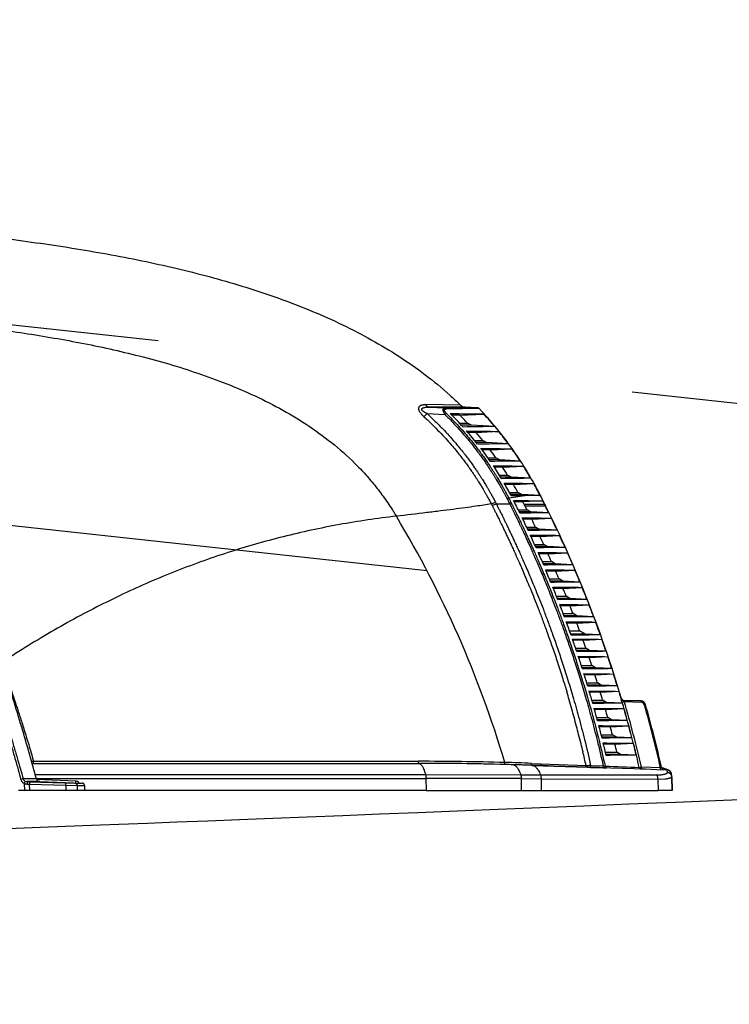
# Model space of a CAD drawing. Units: inches. Extents: x 0 to 550, y 0 to 425.
# Drawn here: x 137 to 146, y 289 to 302 of the extents above; entities that cross this region are included whole.
import ezdxf

# ---------------------------------------------------------------- set-up
doc = ezdxf.new("R2010")
doc.units = ezdxf.units.IN
doc.header["$LTSCALE"] = 50
doc.header["$MEASUREMENT"] = 0
doc.linetypes.add('HIDDEN', pattern=[0.375, 0.25, -0.125])
doc.layers.add('dimen', color=7, linetype='Continuous')
doc.layers.add('hidden', color=6, linetype='HIDDEN')

msp = doc.modelspace()

# ---------------------------------------------------------------- linework, layer by layer
at = {"color": 7, "linetype": 'Continuous'}
for p, q in [((142.326, 296.984), (141.871, 296.991)), ((141.915, 296.956), (142.124, 296.946)), ((142.14, 296.877), (142.123, 296.861)), ((142.387, 296.958), (142.548, 296.949)), ((142.548, 296.949), (142.387, 296.958)), ((142.387, 296.958), (142.548, 296.949)), ((142.387, 296.958), (142.548, 296.949)), ((142.387, 296.958), (142.548, 296.949)), ((142.387, 296.958), (142.548, 296.949)), ((142.387, 296.958), (142.548, 296.949)), ((142.387, 296.958), (142.548, 296.949)), ((142.387, 296.958), (142.548, 296.949)), ((142.387, 296.958), (142.548, 296.949)), ((142.571, 296.939), (142.556, 296.939)), ((141.848, 296.831), (141.888, 296.873)), ((141.888, 296.873), (142.123, 296.861)), ((142.32, 296.851), (142.214, 296.851)), ((142.32, 296.851), (142.632, 296.867)), ((142.314, 296.747), (142.42, 296.747)), ((142.469, 296.719), (142.341, 296.719)), ((142.469, 296.719), (142.42, 296.747)), ((142.53, 296.624), (142.425, 296.624)), ((142.776, 296.703), (142.469, 296.719)), ((142.53, 296.624), (142.827, 296.64)), ((142.512, 296.52), (142.618, 296.52)), ((142.667, 296.492), (142.535, 296.492)), ((142.667, 296.492), (142.618, 296.52)), ((142.953, 296.477), (142.667, 296.492)), ((142.715, 296.397), (142.609, 296.397)), ((142.715, 296.397), (142.999, 296.412)), ((142.685, 296.293), (142.792, 296.293)), ((142.841, 296.265), (142.705, 296.265)), ((142.841, 296.265), (142.792, 296.293)), ((143.109, 296.251), (142.841, 296.265)), ((142.878, 296.171), (142.769, 296.171)), ((142.878, 296.171), (143.152, 296.185)), ((142.836, 296.067), (142.945, 296.067)), ((142.995, 296.038), (142.854, 296.038)), ((142.995, 296.038), (142.945, 296.067)), ((143.248, 296.025), (142.995, 296.038)), ((143.02, 295.944), (142.91, 295.944)), ((143.02, 295.944), (143.286, 295.958)), ((142.962, 295.763), (142.941, 295.753)), ((142.941, 295.753), (142.971, 295.692)), ((143.172, 295.797), (142.962, 295.763)), ((142.962, 295.763), (142.992, 295.702)), ((142.968, 295.84), (143.08, 295.84)), ((143.129, 295.811), (142.983, 295.811)), ((143.146, 295.717), (143.032, 295.717)), ((143.129, 295.811), (143.08, 295.84)), ((143.371, 295.799), (143.129, 295.811)), ((143.406, 295.731), (143.146, 295.717)), ((143.371, 295.799), (143.362, 295.799)), ((142.732, 295.689), (142.784, 295.714)), ((142.732, 295.689), (142.743, 295.667)), ((142.743, 295.667), (142.795, 295.692)), ((142.784, 295.714), (142.795, 295.692)), ((142.795, 295.692), (142.971, 295.692)), ((142.992, 295.702), (142.971, 295.692)), ((143.059, 295.663), (143.047, 295.687)), ((143.084, 295.613), (143.199, 295.613)), ((143.162, 295.687), (143.428, 295.687)), ((143.174, 295.663), (143.44, 295.663)), ((143.248, 295.585), (143.199, 295.613)), ((143.428, 295.687), (143.44, 295.663)), ((143.248, 295.585), (143.098, 295.585)), ((143.26, 295.49), (143.144, 295.49)), ((143.484, 295.572), (143.248, 295.585)), ((143.26, 295.49), (143.518, 295.504)), ((143.193, 295.386), (143.311, 295.386)), ((143.36, 295.358), (143.207, 295.358)), ((143.36, 295.358), (143.311, 295.386)), ((143.593, 295.346), (143.36, 295.358)), ((143.369, 295.263), (143.251, 295.263)), ((143.369, 295.263), (143.625, 295.277)), ((143.298, 295.159), (143.418, 295.159)), ((143.467, 295.131), (143.311, 295.131)), ((143.467, 295.131), (143.418, 295.159)), ((143.697, 295.119), (143.467, 295.131)), ((143.474, 295.037), (143.353, 295.037)), ((143.474, 295.037), (143.728, 295.05)), ((143.398, 294.933), (143.521, 294.933)), ((143.57, 294.904), (143.411, 294.904)), ((143.57, 294.904), (143.521, 294.933)), ((143.797, 294.892), (143.57, 294.904)), ((143.574, 294.81), (143.827, 294.823)), ((143.574, 294.81), (143.451, 294.81)), ((143.494, 294.706), (143.619, 294.706)), ((143.668, 294.677), (143.619, 294.706)), ((143.668, 294.677), (143.506, 294.677)), ((143.67, 294.583), (143.545, 294.583)), ((143.893, 294.666), (143.668, 294.677)), ((143.67, 294.583), (143.921, 294.596)), ((143.586, 294.479), (143.713, 294.479)), ((143.762, 294.451), (143.597, 294.451)), ((143.762, 294.451), (143.713, 294.479)), ((143.984, 294.439), (143.762, 294.451)), ((143.762, 294.356), (143.634, 294.356)), ((143.762, 294.356), (144.012, 294.369)), ((143.673, 294.252), (143.802, 294.252)), ((143.852, 294.224), (143.684, 294.224)), ((143.852, 294.224), (143.802, 294.252)), ((144.072, 294.212), (143.852, 294.224)), ((143.849, 294.129), (143.719, 294.129)), ((143.849, 294.129), (144.098, 294.142)), ((143.757, 294.025), (143.888, 294.025)), ((143.96, 293.984), (143.771, 293.984)), ((143.96, 293.984), (143.888, 294.025)), ((143.933, 293.903), (144.18, 293.916)), ((144.159, 293.974), (143.96, 293.984)), ((143.933, 293.903), (143.8, 293.903)), ((143.836, 293.799), (143.969, 293.799)), ((144.019, 293.77), (143.969, 293.799)), ((144.019, 293.77), (143.845, 293.77)), ((144.012, 293.676), (143.877, 293.676)), ((144.012, 293.676), (144.258, 293.689)), ((144.234, 293.759), (144.019, 293.77)), ((143.911, 293.572), (144.047, 293.572)), ((144.096, 293.543), (143.92, 293.543)), ((144.096, 293.543), (144.047, 293.572)), ((144.31, 293.532), (144.096, 293.543)), ((144.087, 293.449), (143.95, 293.449)), ((144.087, 293.449), (144.332, 293.462)), ((143.982, 293.345), (144.121, 293.345)), ((144.17, 293.317), (143.99, 293.317)), ((144.17, 293.317), (144.121, 293.345)), ((144.381, 293.306), (144.17, 293.317)), ((144.159, 293.222), (144.019, 293.222)), ((144.159, 293.222), (144.403, 293.235)), ((144.049, 293.118), (144.19, 293.118)), ((144.239, 293.09), (144.057, 293.09)), ((144.239, 293.09), (144.19, 293.118)), ((144.449, 293.079), (144.239, 293.09)), ((144.447, 293.093), (144.436, 293.136)), ((144.439, 293.128), (144.437, 293.132)), ((144.439, 293.13), (144.445, 293.122)), ((144.474, 293.101), (144.447, 293.093)), ((144.448, 293.12), (144.457, 293.116)), ((144.453, 293.118), (144.45, 293.119)), ((144.457, 293.116), (144.453, 293.118)), ((144.462, 293.116), (144.695, 293.108)), ((144.462, 293.116), (144.462, 293.116)), ((144.695, 293.108), (144.462, 293.116)), ((144.462, 293.116), (144.474, 293.101)), ((144.474, 293.101), (144.695, 293.094)), ((144.695, 293.108), (144.695, 293.094)), ((144.752, 293.063), (144.739, 293.059)), ((144.226, 292.995), (144.084, 292.995)), ((144.112, 292.891), (144.256, 292.891)), ((144.226, 292.995), (144.47, 293.008)), ((144.305, 292.863), (144.256, 292.891)), ((144.305, 292.863), (144.12, 292.863)), ((144.29, 292.769), (144.145, 292.769)), ((144.29, 292.769), (144.533, 292.781)), ((144.513, 292.852), (144.305, 292.863)), ((144.172, 292.665), (144.318, 292.665)), ((144.377, 292.636), (144.179, 292.636)), ((144.377, 292.636), (144.318, 292.665)), ((144.574, 292.626), (144.377, 292.636)), ((144.35, 292.542), (144.202, 292.542)), ((144.35, 292.542), (144.592, 292.554)), ((144.227, 292.438), (144.377, 292.438)), ((144.426, 292.409), (144.234, 292.409)), ((144.426, 292.409), (144.377, 292.438)), ((144.631, 292.399), (144.426, 292.409)), ((136.705, 292.318), (136.731, 292.319)), ((136.712, 292.291), (136.732, 292.291)), ((136.712, 292.291), (136.732, 292.291)), ((136.732, 292.291), (136.731, 292.319)), ((136.731, 292.319), (141.775, 292.318)), ((136.732, 292.291), (141.779, 292.291)), ((136.732, 292.291), (141.779, 292.291)), ((141.779, 292.291), (141.779, 292.291)), ((143.015, 292.273), (142.912, 292.276)), ((143.016, 292.273), (143.015, 292.273)), ((143.016, 292.273), (143.016, 292.273)), ((143.257, 292.278), (143.256, 292.291)), ((143.256, 292.291), (143.974, 292.263)), ((143.259, 292.269), (143.257, 292.278)), ((143.263, 292.265), (143.259, 292.269)), ((143.265, 292.265), (143.263, 292.265)), ((143.265, 292.265), (143.991, 292.24)), ((143.991, 292.24), (144.033, 292.239)), ((143.997, 292.24), (143.991, 292.24)), ((144.033, 292.239), (143.997, 292.24)), ((144.033, 292.265), (144.197, 292.26)), ((144.033, 292.239), (144.033, 292.265)), ((144.033, 292.239), (144.198, 292.233)), ((144.197, 292.26), (144.222, 292.254)), ((144.198, 292.233), (144.197, 292.26)), ((144.671, 292.237), (144.698, 292.244)), ((144.698, 292.215), (144.698, 292.244)), ((144.698, 292.244), (144.949, 292.235)), ((144.949, 292.235), (144.965, 292.227)), ((144.949, 292.207), (144.949, 292.235)), ((136.753, 292.144), (141.869, 292.144)), ((141.869, 292.144), (143.116, 292.143)), ((143.116, 292.143), (143.376, 292.143)), ((143.376, 292.143), (144.897, 292.139)), ((144.198, 292.233), (144.242, 292.231)), ((144.242, 292.231), (144.198, 292.233)), ((144.965, 292.233), (144.964, 292.233)), ((145.035, 292.204), (144.996, 292.219)), ((145.032, 292.209), (145.032, 292.21)), ((145.039, 292.173), (145.035, 292.204)), ((145.094, 292.144), (145.094, 292.144)), ((145.095, 292.115), (145.094, 292.144)), ((145.095, 292.115), (145.094, 292.144)), ((145.094, 292.144), (145.094, 292.144)), ((145.102, 291.937), (145.095, 292.115)), ((145.095, 292.115), (145.102, 291.937)), ((136.595, 292.087), (136.565, 292.078)), ((136.769, 292.087), (136.595, 292.087)), ((136.62, 292.057), (136.607, 292.028)), ((136.607, 292.028), (136.61, 291.937)), ((136.62, 292.057), (136.643, 292.052)), ((136.643, 292.052), (136.668, 292.051)), ((136.813, 292.052), (136.643, 292.052)), ((136.649, 292.019), (136.679, 292.019)), ((136.668, 292.051), (137.141, 292.036)), ((136.679, 292.019), (137.152, 292.004)), ((136.682, 291.937), (136.679, 292.019)), ((136.767, 292.093), (141.874, 292.093)), ((137.28, 292.06), (136.772, 292.078)), ((136.813, 292.052), (137.366, 292.033)), ((137.141, 292.036), (137.27, 292.033)), ((137.152, 292.004), (137.302, 292.001)), ((137.152, 292.004), (137.154, 291.937)), ((137.27, 292.033), (137.366, 292.033)), ((137.28, 292.06), (137.281, 292.036)), ((137.302, 292.001), (137.304, 291.937)), ((137.302, 292.001), (137.398, 292.001)), ((137.398, 292.001), (137.4, 291.937)), ((141.874, 292.093), (141.875, 291.937)), ((143.122, 292.091), (143.123, 291.937)), ((143.122, 292.091), (143.383, 292.09)), ((143.383, 292.09), (144.912, 292.082)), ((143.383, 292.09), (143.385, 291.937)), ((144.912, 292.082), (145.007, 292.087)), ((144.912, 292.082), (144.917, 291.937)), ((136.61, 291.937), (136.532, 291.937)), ((136.682, 291.937), (136.61, 291.937)), ((136.732, 291.937), (136.682, 291.937)), ((137.154, 291.937), (136.732, 291.937)), ((137.304, 291.937), (137.154, 291.937)), ((137.4, 291.937), (137.304, 291.937)), ((137.809, 291.937), (137.4, 291.937)), ((137.818, 291.937), (137.809, 291.937)), ((137.83, 291.937), (137.818, 291.937)), ((137.873, 291.937), (137.83, 291.937)), ((137.893, 291.937), (137.873, 291.937)), ((137.96, 291.937), (137.893, 291.937)), ((139.528, 291.937), (137.96, 291.937)), ((139.548, 291.937), (139.528, 291.937)), ((139.601, 291.937), (139.548, 291.937)), ((139.614, 291.937), (139.601, 291.937)), ((139.621, 291.937), (139.614, 291.937)), ((139.69, 291.937), (139.621, 291.937)), ((141.278, 291.937), (139.69, 291.937)), ((141.329, 291.937), (141.278, 291.937)), ((141.348, 291.937), (141.329, 291.937)), ((141.419, 291.937), (141.348, 291.937)), ((141.864, 291.937), (141.419, 291.937)), ((141.875, 291.937), (141.864, 291.937)), ((141.875, 291.937), (142.708, 291.937)), ((142.708, 291.937), (142.717, 291.937)), ((142.717, 291.937), (142.767, 291.937)), ((142.767, 291.937), (143.123, 291.937)), ((143.123, 291.937), (143.37, 291.937)), ((143.37, 291.937), (143.385, 291.937)), ((143.385, 291.937), (144.792, 291.937)), ((144.792, 291.937), (144.801, 291.937)), ((144.801, 291.937), (144.917, 291.937)), ((144.955, 291.937), (144.917, 291.937)), ((144.973, 291.937), (144.955, 291.937)), ((145.021, 291.937), (144.973, 291.937)), ((145.102, 291.937), (145.021, 291.937))]:
    msp.add_line(p, q, dxfattribs=at)
for points in [[(142.912, 292.276), (142.883, 292.277), (142.742, 292.28), (142.601, 292.283), (142.461, 292.286), (142.321, 292.288), (142.183, 292.289), (142.044, 292.291), (141.907, 292.291), (141.779, 292.291)], [(143.263, 292.265), (143.244, 292.266), (143.214, 292.267), (143.184, 292.268), (143.155, 292.269), (143.125, 292.27), (143.095, 292.271), (143.066, 292.272), (143.036, 292.273), (143.016, 292.273)], [(143.991, 292.24), (143.848, 292.245), (143.699, 292.25), (143.551, 292.255), (143.403, 292.261), (143.265, 292.265)], [(144.198, 292.233), (144.147, 292.235), (144.033, 292.239)], [(144.698, 292.216), (144.598, 292.219), (144.447, 292.224), (144.297, 292.229), (144.242, 292.231)], [(145.035, 292.204), (144.901, 292.208), (144.75, 292.214), (144.698, 292.216)], [(144.979, 292.228), (144.977, 292.229), (144.975, 292.23), (144.973, 292.23), (144.971, 292.231), (144.969, 292.231), (144.967, 292.232), (144.965, 292.233)], [(145.021, 292.214), (145.02, 292.214), (145.019, 292.215), (145.017, 292.215), (145.016, 292.215), (145.015, 292.216), (145.014, 292.216), (145.012, 292.217), (145.011, 292.217), (145.01, 292.218), (145.008, 292.218), (145.007, 292.219), (145.005, 292.219), (145.004, 292.22), (145.003, 292.22), (145.001, 292.221), (144.999, 292.221), (144.998, 292.222), (144.996, 292.222), (144.995, 292.223), (144.993, 292.224), (144.991, 292.224), (144.99, 292.225), (144.988, 292.225), (144.986, 292.226), (144.985, 292.226), (144.983, 292.227), (144.981, 292.228), (144.979, 292.228)], [(145.032, 292.21), (145.031, 292.21), (145.03, 292.211), (145.029, 292.211), (145.028, 292.211), (145.027, 292.212), (145.025, 292.212), (145.024, 292.212), (145.023, 292.213), (145.022, 292.213), (145.021, 292.214)], [(145.049, 292.203), (145.049, 292.203), (145.048, 292.203), (145.048, 292.204), (145.047, 292.204), (145.046, 292.204), (145.046, 292.204), (145.045, 292.205), (145.044, 292.205), (145.044, 292.205), (145.043, 292.205), (145.042, 292.206), (145.042, 292.206), (145.041, 292.206), (145.04, 292.207), (145.039, 292.207), (145.038, 292.207), (145.038, 292.207), (145.037, 292.208), (145.036, 292.208), (145.035, 292.208), (145.034, 292.209), (145.033, 292.209), (145.032, 292.209)], [(145.075, 292.187), (145.075, 292.188), (145.073, 292.189), (145.072, 292.19), (145.07, 292.191), (145.069, 292.192), (145.068, 292.193), (145.067, 292.193), (145.066, 292.194), (145.065, 292.195), (145.064, 292.195), (145.064, 292.196), (145.063, 292.196), (145.062, 292.197), (145.062, 292.197), (145.061, 292.197), (145.06, 292.198), (145.06, 292.198), (145.059, 292.198), (145.059, 292.198), (145.058, 292.199), (145.058, 292.199), (145.057, 292.199), (145.056, 292.2), (145.056, 292.2), (145.055, 292.2), (145.055, 292.2), (145.054, 292.2), (145.054, 292.201), (145.053, 292.201), (145.053, 292.201), (145.052, 292.201), (145.052, 292.202), (145.051, 292.202), (145.051, 292.202), (145.05, 292.202), (145.05, 292.203), (145.049, 292.203)], [(145.092, 292.16), (145.091, 292.161), (145.09, 292.164), (145.089, 292.167), (145.088, 292.17), (145.087, 292.172), (145.085, 292.175), (145.084, 292.177), (145.082, 292.179), (145.081, 292.181), (145.079, 292.183), (145.078, 292.185), (145.076, 292.186)], [(145.094, 292.144), (145.094, 292.145), (145.094, 292.145)]]:
    msp.add_lwpolyline(points, dxfattribs=at)
for centre, radius, start, end in [((142.669, 126.05), 170.908, 90.09455, 90.25272), ((142.944, 218.308), 78.642, 90.28847, 90.59769), ((143.015, 249.04), 47.901, 90.5489, 91.0462), ((142.392, 297.052), 0.0945, 225.8878, 267), ((142.392, 297.052), 0.0945, 228.1714, 264.7159), ((142.392, 297.052), 0.0945, 264.8647, 267), ((142.392, 297.052), 0.0945, 264.8642, 267), ((142.392, 297.052), 0.0945, 264.8647, 267), ((142.392, 297.052), 0.0945, 264.8647, 267), ((142.392, 297.052), 0.0945, 264.8647, 267), ((142.392, 297.052), 0.0945, 264.8642, 267), ((142.392, 297.052), 0.0945, 264.8647, 267), ((142.392, 297.052), 0.0945, 264.8647, 267), ((142.547, 296.916), 0.0331, 59.1757, 87), ((142.547, 296.916), 0.0331, 83.7235, 87), ((142.547, 296.916), 0.0331, 72.5047, 87), ((142.547, 296.916), 0.0331, 84.5853, 87), ((142.547, 296.916), 0.0331, 72.5047, 87), ((142.547, 296.916), 0.0331, 72.5047, 87), ((142.547, 296.916), 0.0331, 84.5853, 87), ((142.547, 296.916), 0.0331, 84.5853, 87), ((142.547, 296.916), 0.0331, 72.5047, 87), ((142.547, 296.916), 0.0331, 72.5047, 87), ((142.547, 296.916), 0.0331, 71.7957, 83.7235), ((142.547, 296.916), 0.0331, 72.4982, 84.5853), ((142.547, 296.916), 0.0331, 72.5047, 84.5853), ((142.547, 296.916), 0.0331, 72.4982, 84.5853), ((142.547, 296.916), 0.0331, 45.2615, 72.5047), ((142.547, 296.916), 0.0331, 45.2615, 72.4982), ((142.547, 296.916), 0.0331, 45.2615, 72.5047), ((142.547, 296.916), 0.0331, 45.2615, 72.5047), ((142.547, 296.916), 0.0331, 45.2615, 72.5047), ((142.547, 296.916), 0.0331, 45.2615, 72.4982), ((142.547, 296.916), 0.0331, 45.2615, 72.5047), ((142.547, 296.916), 0.0331, 45.2615, 72.5047), ((142.547, 296.916), 0.0331, 59.6321, 71.7957), ((142.547, 296.916), 0.0331, 55.6977, 59.1757), ((142.547, 296.916), 0.0331, 56.5912, 59.6321), ((142.547, 296.916), 0.0331, 45.2615, 55.6977), ((142.547, 296.916), 0.0331, 50.5094, 56.5912), ((142.547, 296.916), 0.0331, 48.643, 50.5094), ((142.547, 296.916), 0.0331, 45.3588, 48.643), ((142.547, 296.916), 0.0331, 43.4891, 45.3588), ((139.038, 293.684), 4.485, 42.1838, 45.3216), ((142.972, 338.02), 41.154, 268.9138, 269.5275), ((139.004, 293.556), 4.674, 43.0531, 44.8229), ((139.063, 293.611), 4.832, 39.7813, 42.371), ((143.081, 265.422), 31.282, 90.5588, 91.3178), ((139.109, 293.749), 4.389, 38.3371, 41.2998), ((143.133, 336.195), 39.557, 268.9479, 269.5573), ((139.053, 293.602), 4.607, 39.302, 40.9935), ((139.078, 293.624), 4.812, 36.3657, 38.8102), ((143.235, 264.989), 31.489, 90.5138, 91.2427), ((139.12, 293.757), 4.376, 34.6623, 37.4463), ((143.279, 334.721), 38.31, 268.9744, 269.5814), ((139.068, 293.616), 4.587, 35.7177, 37.3338), ((139.04, 293.597), 4.859, 33.1158, 35.4148), ((143.372, 264.676), 31.576, 90.4773, 91.1858), ((139.082, 293.732), 4.421, 31.1694, 33.7812), ((143.411, 333.436), 37.252, 268.9935, 269.601), ((139.011, 293.577), 4.655, 32.3279, 33.8551), ((138.951, 293.54), 4.964, 30.0415, 32.1965), ((143.494, 264.47), 31.556, 90.4472, 91.1432), ((138.993, 293.678), 4.525, 27.8738, 30.3161), ((143.529, 332.321), 36.364, 269.0066, 269.617), ((138.899, 293.509), 4.787, 29.1411, 30.576), ((138.786, 293.447), 5.153, 27.152, 29.1549), ((143.592, 265.038), 30.761, 90.7807, 91.1155), ((130.564, 289.443), 13.957, 26.5738, 26.7952), ((143.618, 330.079), 34.349, 269.0072, 269.6461), ((139.472, 293.802), 4.143, 27.0655, 27.5349), ((143.592, 265.45), 30.35, 90.4357, 90.7929), ((129.49, 288.727), 15.583, 16.4346, 26.9146), ((129.282, 288.621), 15.812, 26.5413, 26.7184), ((129.374, 288.858), 15.283, 26.0396, 26.4395), ((132.158, 290.08), 12.35, 26.8785, 27.0014), ((127.97, 287.96), 17.044, 26.6799, 26.8688), ((129.468, 288.714), 15.604, 26.0715, 26.4435), ((129.486, 288.313), 14.002, 16.5538, 31.016), ((143.7, 263.86), 31.713, 90.3887, 91.0723), ((129.461, 288.901), 15.187, 25.0922, 25.7903), ((143.736, 331.081), 35.578, 269.0316, 269.6482), ((129.504, 288.729), 15.328, 25.7407, 26.1728), ((129.519, 288.739), 15.548, 25.1457, 25.7903), ((143.808, 263.305), 32.041, 90.3844, 91.0614), ((129.508, 288.923), 15.134, 24.1487, 24.8426), ((143.84, 330.796), 35.519, 269.0354, 269.6531), ((129.519, 288.737), 15.311, 24.8018, 25.231), ((129.524, 288.742), 15.542, 24.2259, 24.8649), ((143.909, 262.999), 32.121, 90.3779, 91.0538), ((129.499, 288.919), 15.145, 23.2118, 23.899), ((143.94, 330.502), 35.453, 269.039, 269.6582), ((129.482, 288.72), 15.351, 23.8706, 24.2956), ((129.467, 288.716), 15.605, 23.3158, 23.9468), ((144.006, 262.709), 32.184, 90.3713, 91.0467), ((129.491, 288.915), 15.153, 22.2834, 22.9643), ((144.035, 330.217), 35.395, 269.0425, 269.6631), ((129.439, 288.704), 15.635, 22.4154, 23.0401), ((129.394, 288.682), 15.448, 22.9509, 23.3703), ((144.098, 262.415), 32.251, 90.3649, 91.0399), ((129.568, 288.946), 15.07, 21.3561, 22.0352), ((144.126, 329.918), 35.322, 269.0454, 269.668), ((129.468, 288.714), 15.367, 22.0361, 22.4549), ((129.511, 288.734), 15.557, 21.5154, 22.1384), ((144.186, 262.131), 32.309, 90.3586, 91.0337), ((129.63, 288.97), 15.004, 20.4297, 21.1065), ((144.213, 329.62), 35.252, 269.0481, 269.6728), ((129.57, 288.754), 15.257, 21.1217, 21.5408), ((129.53, 288.741), 15.537, 20.6193, 21.2386), ((144.271, 261.85), 32.363, 90.3524, 91.0278), ((129.625, 288.969), 15.009, 19.46, 20.1807), ((144.296, 329.326), 35.184, 269.0505, 269.6775), ((129.506, 288.73), 15.326, 20.215, 20.6297), ((129.472, 288.719), 15.599, 19.6871, 20.3468), ((144.356, 261.64), 32.334, 90.3495, 91.0272), ((129.643, 288.975), 14.99, 18.5929, 19.2608), ((144.375, 329.025), 35.11, 269.0525, 269.6822), ((129.43, 288.704), 15.643, 18.855, 19.4618), ((129.426, 288.701), 15.411, 19.3174, 19.7274), ((144.427, 261.287), 32.472, 90.3405, 91.0172), ((129.714, 288.999), 14.915, 17.6772, 18.344), ((144.45, 328.736), 35.048, 269.0543, 269.6867), ((129.498, 288.725), 15.335, 18.424, 18.8339), ((129.51, 288.731), 15.559, 17.9757, 18.5819), ((144.5, 261.004), 32.528, 90.3347, 91.0125), ((129.78, 289.02), 14.846, 16.7618, 17.4277), ((144.521, 328.452), 34.991, 269.0559, 269.6911), ((129.631, 288.768), 15.195, 17.5307, 17.9423), ((129.532, 288.738), 15.536, 17.0988, 17.7023), ((144.569, 260.719), 32.587, 90.3292, 91.0081), ((129.887, 289.079), 14.442, 16.2592, 16.6897), ((129.797, 289.025), 14.828, 15.8493, 16.5121), ((144.589, 328.176), 34.942, 269.0571, 269.6953), ((129.445, 288.71), 15.39, 16.6447, 17.0491), ((129.492, 288.726), 15.578, 16.2278, 16.8264), ((129.909, 289.086), 14.419, 15.7509, 16.2592), ((144.634, 260.429), 32.651, 90.3237, 91.0041), ((129.831, 289.034), 14.793, 14.9388, 15.5997), ((144.653, 327.906), 34.899, 269.0581, 269.6994), ((144.463, 293.144), 0.0284, 196.4778, 199.8872), ((144.463, 293.144), 0.0283, 196.4293, 267.998), ((144.436, 293.134), 0.00177, 77.3508, 84.7876), ((144.436, 293.134), 0.00175, 84.802, 87.9301), ((144.463, 293.144), 0.0284, 198.1839, 199.886), ((144.463, 293.144), 0.0284, 199.8872, 203.2737), ((144.463, 293.144), 0.0284, 199.886, 201.5724), ((144.463, 293.144), 0.0284, 201.5724, 203.2737), ((144.462, 293.144), 0.0271, 203.3115, 207.8952), ((144.46, 293.14), 0.0236, 196.4216, 202.4056), ((144.46, 293.14), 0.0236, 196.4216, 199.6587), ((144.46, 293.14), 0.0236, 196.4216, 202.4056), ((144.46, 293.14), 0.0236, 196.4216, 199.6586), ((144.46, 293.14), 0.0236, 196.4216, 199.6586), ((144.46, 293.14), 0.0236, 196.4216, 199.6587), ((144.46, 293.14), 0.0236, 196.4216, 199.6586), ((144.46, 293.14), 0.0236, 196.4216, 199.6586), ((144.463, 293.141), 0.0271, 199.7288, 203.6306), ((144.46, 293.14), 0.0236, 199.6587, 203.2983), ((144.46, 293.14), 0.0236, 199.6586, 202.4056), ((144.46, 293.14), 0.0236, 199.6586, 202.4056), ((144.46, 293.14), 0.0236, 199.6587, 203.2983), ((144.46, 293.14), 0.0236, 199.6586, 202.4056), ((144.46, 293.14), 0.0236, 199.6586, 202.4056), ((144.464, 293.145), 0.0299, 207.891, 211.9), ((144.46, 293.14), 0.0236, 202.4056, 205.3946), ((144.46, 293.14), 0.0236, 202.4056, 205.3946), ((144.46, 293.14), 0.0236, 202.4056, 205.3946), ((144.46, 293.14), 0.0236, 202.4056, 205.3946), ((144.46, 293.14), 0.0236, 202.4056, 205.3946), ((144.46, 293.14), 0.0236, 202.4056, 205.3946), ((144.459, 293.139), 0.023, 203.6342, 208.0304), ((144.46, 293.14), 0.0236, 203.2983, 207.9235), ((144.46, 293.14), 0.0236, 203.2983, 207.9235), ((144.46, 293.14), 0.0236, 205.3946, 208.4137), ((144.46, 293.14), 0.0236, 205.3946, 208.4137), ((144.46, 293.14), 0.0236, 205.3946, 208.4137), ((144.46, 293.14), 0.0236, 205.3946, 208.4137), ((144.46, 293.14), 0.0236, 205.3946, 208.4137), ((144.46, 293.14), 0.0236, 205.3946, 208.4137), ((144.46, 293.14), 0.0236, 208.4137, 211.3685), ((144.46, 293.14), 0.0236, 207.9235, 210.128), ((144.46, 293.14), 0.0236, 208.4137, 211.3685), ((144.46, 293.14), 0.0236, 208.4137, 211.3685), ((144.46, 293.14), 0.0236, 208.4137, 211.3685), ((144.46, 293.14), 0.0236, 207.9235, 210.128), ((144.46, 293.14), 0.0236, 208.4137, 211.3685), ((144.46, 293.14), 0.0236, 208.4137, 211.3685), ((144.463, 293.144), 0.0276, 222.2691, 230.1922), ((144.463, 293.143), 0.0275, 230.2043, 238.2585), ((144.463, 293.143), 0.0275, 230.2036, 238.2589), ((129.499, 288.728), 15.572, 13.0229, 16.2793), ((144.463, 293.144), 0.0282, 238.2913, 242.1324), ((144.464, 293.143), 0.0279, 256.0801, 259.0701), ((144.464, 293.143), 0.0272, 256.0315, 261.102), ((129.508, 288.73), 15.591, 13.023, 16.2813), ((144.693, 293.046), 0.0614, 15.8602, 87.9977), ((144.693, 293.046), 0.0473, 15.86, 87.9992), ((129.485, 288.726), 15.857, 12.7852, 15.86), ((129.485, 288.726), 15.871, 12.7457, 15.8602), ((129.933, 289.092), 14.394, 15.321, 15.7509), ((129.954, 289.098), 14.372, 14.8128, 15.321), ((129.595, 288.754), 15.234, 15.7584, 16.165), ((129.417, 288.704), 15.656, 15.3651, 15.9575), ((129.972, 289.103), 14.353, 14.3835, 14.8128), ((144.695, 260.134), 32.719, 90.3184, 91.0003), ((129.865, 289.043), 14.758, 14.034, 14.6893), ((144.713, 327.647), 34.866, 269.0588, 269.7034), ((129.295, 288.67), 15.546, 14.8909, 15.2877), ((129.498, 288.726), 15.571, 14.5042, 15.095), ((129.992, 289.108), 14.333, 13.8766, 14.3836), ((144.731, 258.366), 34.26, 90.2632, 90.9178), ((130.016, 289.114), 14.309, 13.4477, 13.8766), ((129.921, 289.057), 14.7, 13.1215, 13.7801), ((144.77, 327.403), 34.849, 269.0593, 269.7072), ((129.682, 288.771), 15.145, 14.0101, 14.4158), ((129.53, 288.734), 15.539, 13.6405, 14.2318), ((130.049, 289.122), 14.274, 12.714, 13.4478), ((144.808, 259.509), 32.891, 90.3085, 90.9938), ((141.764, 250.444), 41.874, 88.4354, 89.9846), ((141.779, 249.766), 42.525, 88.4734, 89.9996), ((141.736, 252.182), 40.138, 87.8298, 88.3272), ((141.779, 249.766), 42.525, 88.3344, 88.4734), ((141.779, 249.766), 42.525, 88, 88.3328), ((143.015, 292.232), 0.0412, 87.8618, 88.3106), ((143.015, 292.231), 0.0422, 81.978, 87.84), ((143.015, 292.229), 0.0441, 74.222, 81.9612), ((143.263, 292.211), 0.0547, 87.3363, 87.9857), ((143.263, 292.21), 0.0557, 81.8855, 87.322), ((143.785, 298.525), 6.264, 271.7229, 272.2635), ((151.012, 467.08), 174.957, 267.77594, 267.92305), ((144.699, 292.244), 0.0283, 193.0019, 262.7837), ((144.298, 290.223), 2.114, 71.2201, 71.6139), ((144.993, 292.233), 0.0284, 192.7457, 262.0501), ((144.46, 290.699), 1.612, 70.5836, 71.2285), ((145.033, 292.142), 0.0614, 2, 88), ((145.033, 292.142), 0.0614, 2, 88.0093), ((136.814, 292.099), 0.0473, 195.2471, 268), ((137.278, 291.998), 0.0616, 35.2191, 87.9268), ((137.365, 292), 0.0331, 2, 88), ((141.89, -29.686), 321.779, 89.78056, 90.00285)]:
    msp.add_arc(centre, radius, start, end, dxfattribs=at)
for points, start_tangent, end_tangent in [([(129.485, 299.497), (131.496, 299.477), (133.493, 299.406), (135.454, 299.264), (136.412, 299.158), (137.35, 299.022), (138.262, 298.851), (139.143, 298.636), (139.985, 298.368), (140.781, 298.035), (141.158, 297.84), (141.519, 297.623), (141.863, 297.382), (142.187, 297.114), (142.326, 296.984)], (63.586499, 0), (38.583855, -37.406277)), ([(132.016, 298.283), (132.253, 298.276), (132.645, 298.262), (133.429, 298.227), (134.212, 298.179), (134.604, 298.15), (134.995, 298.117), (135.777, 298.037), (136.559, 297.933), (137.34, 297.8), (138.117, 297.627), (138.503, 297.522), (138.885, 297.401), (139.264, 297.262), (139.635, 297.103), (139.997, 296.918), (140.345, 296.706), (140.674, 296.461), (140.978, 296.184), (141.119, 296.032), (141.251, 295.872), (141.373, 295.704), (141.431, 295.617), (141.459, 295.573), (141.486, 295.528)], (45.415585, -1.290448), (23.410901, -38.937952)), ([(131.546, 298.104), (131.664, 298.083), (131.769, 298.063), (131.862, 298.043), (131.957, 298.022), (132.055, 297.999), (132.153, 297.975), (132.245, 297.95), (132.339, 297.923), (132.437, 297.894), (132.528, 297.865), (132.615, 297.835), (132.7, 297.805), (132.785, 297.773), (132.87, 297.739), (132.953, 297.705), (133.032, 297.67), (133.106, 297.636), (133.177, 297.602), (133.248, 297.566), (133.319, 297.529), (133.389, 297.491), (133.457, 297.452), (133.525, 297.411), (133.601, 297.364), (133.684, 297.309), (133.77, 297.25), (133.856, 297.187), (133.941, 297.122), (134.028, 297.052), (134.117, 296.976), (134.205, 296.896), (134.29, 296.815), (134.371, 296.734), (134.453, 296.648), (134.535, 296.557), (134.613, 296.466), (134.685, 296.378), (134.758, 296.285), (134.828, 296.191), (134.893, 296.1), (134.952, 296.014), (135.005, 295.935), (135.052, 295.862), (135.096, 295.793), (135.138, 295.724), (135.179, 295.656), (135.219, 295.586), (135.258, 295.517), (135.297, 295.447), (135.336, 295.375), (135.377, 295.298), (135.421, 295.213), (135.468, 295.118), (135.52, 295.012), (135.575, 294.896), (135.635, 294.764), (135.701, 294.614), (135.773, 294.444), (135.851, 294.253), (135.932, 294.043), (136.01, 293.833), (136.08, 293.638), (136.141, 293.462), (136.193, 293.306), (136.245, 293.149), (136.297, 292.986), (136.348, 292.821), (136.395, 292.666), (136.441, 292.512), (136.487, 292.356), (136.529, 292.208), (136.565, 292.078)], (36.762461, -6.331233), (10.032827, -35.929172)), ([(131.551, 298.135), (131.67, 298.114), (131.775, 298.093), (131.869, 298.074), (131.964, 298.053), (132.063, 298.029), (132.161, 298.005), (132.253, 297.98), (132.348, 297.953), (132.447, 297.923), (132.538, 297.894), (132.625, 297.865), (132.71, 297.834), (132.796, 297.802), (132.882, 297.768), (132.965, 297.733), (133.044, 297.698), (133.119, 297.664), (133.191, 297.629), (133.262, 297.593), (133.333, 297.556), (133.404, 297.517), (133.472, 297.478), (133.541, 297.437), (133.617, 297.389), (133.701, 297.334), (133.788, 297.275), (133.874, 297.212), (133.96, 297.146), (134.048, 297.075), (134.137, 296.999), (134.226, 296.918), (134.312, 296.837), (134.393, 296.755), (134.475, 296.669), (134.557, 296.578), (134.636, 296.486), (134.709, 296.397), (134.782, 296.303), (134.853, 296.209), (134.918, 296.118), (134.977, 296.031), (135.03, 295.952), (135.078, 295.879), (135.122, 295.809), (135.164, 295.74), (135.205, 295.671), (135.245, 295.601), (135.285, 295.531), (135.324, 295.462), (135.363, 295.39), (135.404, 295.312), (135.448, 295.227), (135.496, 295.131), (135.547, 295.025), (135.602, 294.908), (135.663, 294.777), (135.729, 294.626), (135.801, 294.455), (135.879, 294.264), (135.96, 294.054), (136.039, 293.843), (136.109, 293.648), (136.169, 293.472), (136.222, 293.316), (136.274, 293.158), (136.326, 292.995), (136.377, 292.83), (136.424, 292.675), (136.47, 292.52), (136.516, 292.364), (136.558, 292.217), (136.595, 292.087)], (36.913101, -6.361386), (10.075651, -36.076662)), ([(136.769, 292.087), (136.59, 292.716), (136.354, 293.473), (136.096, 294.201), (135.81, 294.894), (135.491, 295.543), (135.13, 296.137), (134.721, 296.668), (134.255, 297.126), (133.73, 297.506), (133.143, 297.806), (132.499, 298.032), (132.294, 298.086)], (-10.575699, 38.799003), (-33.878321, 8.430435)), ([(141.782, 296.921), (141.78, 296.928), (141.78, 296.935), (141.78, 296.941), (141.78, 296.947), (141.782, 296.953), (141.785, 296.96)], (-0.04683, 0.171575), (0.088219, 0.154429)), ([(141.848, 296.831), (141.834, 296.845), (141.821, 296.858), (141.811, 296.87), (141.802, 296.882), (141.794, 296.893), (141.789, 296.903), (141.785, 296.912), (141.782, 296.921)], (-0.370088, 0.337959), (-0.131961, 0.483495)), ([(141.785, 296.96), (141.79, 296.966), (141.796, 296.972), (141.804, 296.978), (141.814, 296.983), (141.826, 296.987), (141.84, 296.989), (141.855, 296.991), (141.871, 296.991)], (0.210992, 0.369404), (0.425349, -0.007452)), ([(141.82, 296.921), (141.819, 296.925), (141.818, 296.928), (141.818, 296.931), (141.819, 296.935), (141.821, 296.938), (141.824, 296.941)], (-0.045562, 0.089461), (0.077401, 0.063939)), ([(141.888, 296.873), (141.873, 296.88), (141.86, 296.887), (141.849, 296.894), (141.84, 296.9), (141.833, 296.906), (141.827, 296.912), (141.823, 296.916), (141.82, 296.921)], (-0.336816, 0.159753), (-0.169214, 0.332164)), ([(141.824, 296.941), (141.829, 296.944), (141.836, 296.948), (141.844, 296.95), (141.855, 296.953), (141.868, 296.955), (141.882, 296.956), (141.898, 296.956), (141.915, 296.956)], (0.321427, 0.265603), (0.416858, -0.00948)), ([(141.915, 296.956), (141.907, 296.958), (141.899, 296.962), (141.891, 296.967), (141.883, 296.974), (141.877, 296.982), (141.871, 296.991)], (-0.258811, 0.031509), (-0.124544, 0.229052)), ([(142.123, 296.861), (142.116, 296.874), (142.11, 296.886), (142.105, 296.896), (142.102, 296.905), (142.101, 296.913), (142.1, 296.92), (142.101, 296.927), (142.102, 296.932), (142.105, 296.938), (142.11, 296.942), (142.116, 296.945), (142.124, 296.946)], (-0.251365, 0.38333), (0.457942, 0.020383)), ([(142.14, 296.877), (142.132, 296.886), (142.126, 296.894), (142.121, 296.9), (142.118, 296.907), (142.117, 296.912), (142.116, 296.916), (142.117, 296.921), (142.118, 296.924), (142.121, 296.928), (142.126, 296.931), (142.132, 296.932), (142.141, 296.933)], (-0.251976, 0.248718), (0.353997, 0.00623)), ([(142.124, 296.946), (142.128, 296.945), (142.131, 296.943), (142.135, 296.941), (142.138, 296.937), (142.141, 296.933)], (0.097074, -0.011009), (0.047096, -0.085595)), ([(142.14, 296.877), (142.24, 296.775), (142.329, 296.679), (142.404, 296.593), (142.469, 296.515), (142.525, 296.444), (142.574, 296.38), (142.617, 296.322), (142.655, 296.269), (142.688, 296.221), (142.718, 296.177), (142.744, 296.137), (142.768, 296.1), (142.789, 296.067), (142.808, 296.036), (142.825, 296.007), (142.84, 295.981), (142.855, 295.957), (142.867, 295.935), (142.879, 295.915), (142.89, 295.896), (142.899, 295.879), (142.908, 295.863), (142.916, 295.848), (142.924, 295.834), (142.931, 295.821), (142.937, 295.81), (142.943, 295.799), (142.948, 295.789), (142.953, 295.779), (142.958, 295.771), (142.962, 295.763)], (4.399521, -4.342334), (2.801832, -5.510117)), ([(143.385, 295.781), (143.381, 295.788), (143.378, 295.795), (143.374, 295.802), (143.371, 295.808), (143.364, 295.822), (143.357, 295.835), (143.343, 295.862), (143.328, 295.889), (143.3, 295.942), (143.27, 295.994), (143.21, 296.097), (143.149, 296.197), (143.02, 296.39), (142.885, 296.573), (142.743, 296.748), (142.595, 296.913), (142.571, 296.939)], (-3.030571, 5.970179), (-4.155676, 4.380842)), ([(141.848, 296.831), (141.956, 296.729), (142.051, 296.633), (142.134, 296.544), (142.205, 296.464), (142.266, 296.392), (142.319, 296.326), (142.365, 296.266), (142.404, 296.213), (142.439, 296.165), (142.471, 296.12), (142.499, 296.078), (142.524, 296.041), (142.546, 296.008), (142.565, 295.978), (142.581, 295.951), (142.596, 295.927), (142.61, 295.905), (142.622, 295.884), (142.633, 295.866), (142.643, 295.849), (142.652, 295.833), (142.66, 295.819), (142.668, 295.806), (142.674, 295.794), (142.68, 295.783), (142.686, 295.773), (142.691, 295.764), (142.695, 295.756), (142.7, 295.748), (142.703, 295.742), (142.706, 295.736), (142.709, 295.731), (142.712, 295.726), (142.714, 295.721), (142.717, 295.716), (142.719, 295.712), (142.722, 295.707), (142.724, 295.702), (142.727, 295.698), (142.729, 295.693), (142.732, 295.689)], (4.763571, -4.35107), (3.043811, -5.688466)), ([(141.888, 296.873), (141.997, 296.77), (142.094, 296.672), (142.178, 296.583), (142.249, 296.501), (142.311, 296.428), (142.365, 296.361), (142.412, 296.301), (142.452, 296.247), (142.487, 296.198), (142.519, 296.152), (142.548, 296.11), (142.573, 296.072), (142.595, 296.038), (142.614, 296.008), (142.631, 295.981), (142.647, 295.956), (142.66, 295.934), (142.673, 295.913), (142.684, 295.894), (142.694, 295.877), (142.703, 295.861), (142.711, 295.847), (142.719, 295.834), (142.725, 295.822), (142.732, 295.811), (142.737, 295.801), (142.742, 295.791), (142.747, 295.783), (142.751, 295.775), (142.755, 295.769), (142.758, 295.763), (142.761, 295.757), (142.764, 295.752), (142.766, 295.748), (142.769, 295.743), (142.771, 295.738), (142.774, 295.733), (142.776, 295.729), (142.779, 295.724), (142.781, 295.719), (142.784, 295.714)], (4.834103, -4.409926), (3.007312, -5.811375)), ([(142.123, 296.861), (142.223, 296.759), (142.311, 296.664), (142.386, 296.578), (142.451, 296.501), (142.507, 296.43), (142.555, 296.367), (142.598, 296.309), (142.636, 296.256), (142.669, 296.208), (142.698, 296.165), (142.724, 296.125), (142.748, 296.088), (142.769, 296.055), (142.788, 296.024), (142.805, 295.996), (142.82, 295.97), (142.834, 295.946), (142.847, 295.924), (142.859, 295.904), (142.869, 295.885), (142.879, 295.868), (142.888, 295.852), (142.896, 295.837), (142.903, 295.824), (142.91, 295.811), (142.916, 295.799), (142.922, 295.788), (142.928, 295.778), (142.932, 295.769), (142.937, 295.76), (142.941, 295.753)], (4.374833, -4.320619), (2.804003, -5.472155)), ([(143.385, 295.781), (143.382, 295.785), (143.379, 295.789), (143.374, 295.792), (143.369, 295.796), (143.366, 295.797), (143.362, 295.799)], (-0.05955, 0.11731), (-0.123343, 0.045762)), ([(142.732, 295.689), (142.53, 295.659), (142.388, 295.639), (142.232, 295.618), (142.064, 295.597), (141.884, 295.575), (141.486, 295.528)], (-5.519842, -0.839828), (-5.546576, -0.639886)), ([(142.743, 295.667), (142.749, 295.654), (142.757, 295.64), (142.765, 295.624), (142.774, 295.606), (142.783, 295.587), (142.794, 295.566), (142.805, 295.542), (142.818, 295.517), (142.832, 295.488), (142.848, 295.456), (142.866, 295.419), (142.886, 295.377), (142.908, 295.331), (142.932, 295.28), (142.957, 295.227), (142.983, 295.172), (143.009, 295.115), (143.037, 295.054), (143.066, 294.988), (143.098, 294.916), (143.134, 294.835), (143.172, 294.745), (143.213, 294.647), (143.258, 294.54), (143.305, 294.421), (143.357, 294.29), (143.412, 294.145), (143.47, 293.985), (143.533, 293.809), (143.599, 293.615), (143.668, 293.399), (143.721, 293.227)], (5.287183, -10.437459), (3.360196, -11.207476)), ([(142.795, 295.692), (142.802, 295.679), (142.809, 295.665), (142.817, 295.649), (142.826, 295.631), (142.836, 295.612), (142.846, 295.591), (142.858, 295.567), (142.871, 295.541), (142.885, 295.513), (142.901, 295.48), (142.919, 295.443), (142.939, 295.401), (142.961, 295.354), (142.985, 295.304), (143.011, 295.25), (143.036, 295.195), (143.063, 295.137), (143.091, 295.076), (143.12, 295.01), (143.153, 294.937), (143.188, 294.856), (143.227, 294.766), (143.268, 294.667), (143.313, 294.558), (143.361, 294.439), (143.413, 294.307), (143.468, 294.161), (143.527, 294), (143.59, 293.823), (143.656, 293.627), (143.726, 293.41), (143.799, 293.169), (143.875, 292.901), (143.953, 292.602), (144.033, 292.265)], (7.373036, -14.465609), (3.556073, -15.842028)), ([(142.971, 295.692), (142.976, 295.682), (142.981, 295.672), (142.987, 295.661), (142.993, 295.649), (142.999, 295.636), (143.006, 295.622), (143.014, 295.607), (143.022, 295.59), (143.031, 295.572), (143.04, 295.552), (143.051, 295.531), (143.062, 295.508), (143.074, 295.483), (143.088, 295.455), (143.102, 295.425), (143.118, 295.392), (143.134, 295.356), (143.153, 295.317), (143.173, 295.275), (143.194, 295.228), (143.217, 295.177), (143.243, 295.122), (143.27, 295.061), (143.299, 294.994), (143.331, 294.92), (143.366, 294.84), (143.404, 294.751), (143.444, 294.653), (143.488, 294.545), (143.535, 294.425), (143.586, 294.294), (143.64, 294.149), (143.698, 293.988), (143.76, 293.811), (143.826, 293.615), (143.894, 293.399), (143.966, 293.159), (144.041, 292.892), (144.118, 292.594), (144.197, 292.26)], (7.263452, -14.524213), (3.538371, -15.848989)), ([(142.992, 295.702), (142.997, 295.692), (143.002, 295.682), (143.008, 295.671), (143.014, 295.659), (143.02, 295.646), (143.027, 295.632), (143.035, 295.616), (143.043, 295.6), (143.052, 295.582), (143.062, 295.562), (143.072, 295.541), (143.083, 295.517), (143.096, 295.492), (143.109, 295.464), (143.123, 295.434), (143.139, 295.401), (143.156, 295.365), (143.174, 295.326), (143.194, 295.283), (143.216, 295.237), (143.239, 295.186), (143.264, 295.13), (143.292, 295.069), (143.321, 295.001), (143.353, 294.928), (143.388, 294.847), (143.426, 294.757), (143.467, 294.659), (143.511, 294.551), (143.558, 294.431), (143.609, 294.299), (143.664, 294.153), (143.722, 293.991), (143.784, 293.813), (143.849, 293.617), (143.918, 293.4), (143.991, 293.158), (144.066, 292.89), (144.143, 292.59), (144.222, 292.254)], (7.30219, -14.584122), (3.540939, -15.921066)), ([(141.486, 295.528), (141.111, 295.479), (140.739, 295.418), (140.003, 295.259), (139.279, 295.052), (138.565, 294.795), (137.864, 294.489), (137.174, 294.134), (136.496, 293.729), (136.311, 293.609)], (-24.595377, -2.837469), (-20.647279, -13.662858)), ([(136.311, 293.609), (136.318, 293.591), (136.323, 293.576), (136.328, 293.562), (136.333, 293.55), (136.337, 293.538), (136.341, 293.525), (136.346, 293.512), (136.351, 293.499), (136.356, 293.483), (136.362, 293.467), (136.369, 293.448), (136.376, 293.428), (136.384, 293.406), (136.392, 293.381), (136.401, 293.355), (136.412, 293.325), (136.422, 293.294), (136.434, 293.261), (136.446, 293.225), (136.459, 293.186), (136.474, 293.142), (136.49, 293.093), (136.509, 293.037), (136.529, 292.975), (136.552, 292.905), (136.577, 292.826), (136.605, 292.737), (136.635, 292.639), (136.667, 292.537), (136.698, 292.431), (136.731, 292.319)], (2.126478, -5.642396), (1.696392, -5.786259)), ([(141.779, 292.291), (141.778, 292.292), (141.778, 292.294), (141.777, 292.297), (141.776, 292.301), (141.776, 292.306), (141.775, 292.312), (141.775, 292.318)], (-0.122071, 0.000001), (-0.000947, 0.122068)), ([(141.779, 292.291), (141.788, 292.29), (141.796, 292.287), (141.804, 292.281), (141.812, 292.273), (141.82, 292.262), (141.829, 292.249), (141.836, 292.234), (141.844, 292.217), (141.857, 292.183), (141.869, 292.144)], (0.803391, 0), (0.217205, -0.773472)), ([(142.912, 292.276), (142.911, 292.277), (142.91, 292.279), (142.909, 292.282), (142.908, 292.286), (142.908, 292.291), (142.907, 292.297), (142.907, 292.302)], (-0.121526, 0.003239), (0.0014, 0.121561)), ([(143.027, 292.272), (143.034, 292.269), (143.043, 292.264), (143.052, 292.257), (143.061, 292.247), (143.071, 292.236), (143.079, 292.222), (143.088, 292.207), (143.102, 292.178), (143.116, 292.143)], (0.690128, -0.194408), (0.244858, -0.672564)), ([(143.271, 292.265), (143.274, 292.264), (143.284, 292.262), (143.294, 292.257), (143.305, 292.25), (143.315, 292.241), (143.325, 292.23), (143.335, 292.217), (143.345, 292.203), (143.361, 292.175), (143.376, 292.143)], (0.736016, -0.104775), (0.296022, -0.680323)), ([(143.99, 292.24), (143.987, 292.241), (143.983, 292.243), (143.98, 292.247), (143.977, 292.252), (143.975, 292.257), (143.974, 292.263)], (-0.134224, 0.017926), (-0.013571, 0.13423)), ([(144.24, 292.231), (144.237, 292.232), (144.233, 292.234), (144.229, 292.238), (144.226, 292.243), (144.223, 292.248), (144.222, 292.254)], (-0.137991, 0.019206), (-0.018238, 0.137643)), ([(141.869, 292.144), (141.87, 292.138), (141.872, 292.131), (141.873, 292.122), (141.873, 292.113), (141.874, 292.103), (141.874, 292.093)], (0.061122, -0.217659), (0.001333, -0.226074)), ([(143.116, 292.143), (143.118, 292.137), (143.119, 292.13), (143.121, 292.122), (143.122, 292.112), (143.122, 292.102), (143.122, 292.091)], (0.080825, -0.220438), (0.001425, -0.234784)), ([(143.376, 292.143), (143.378, 292.137), (143.38, 292.13), (143.381, 292.121), (143.382, 292.111), (143.383, 292.101), (143.383, 292.09)], (0.095937, -0.21879), (0.001595, -0.238894)), ([(144.897, 292.139), (144.919, 292.139), (144.94, 292.141), (144.959, 292.142), (144.977, 292.145), (144.993, 292.148), (145.007, 292.151), (145.019, 292.155), (145.028, 292.16), (145.034, 292.164), (145.038, 292.169), (145.039, 292.173)], (0.675192, -0.00222), (-0.049883, 0.673351)), ([(144.897, 292.139), (144.9, 292.135), (144.904, 292.129), (144.906, 292.122), (144.909, 292.113), (144.91, 292.104), (144.912, 292.093), (144.912, 292.082)], (0.201996, -0.173393), (0.002018, -0.266202)), ([(145.007, 292.087), (145.015, 292.088), (145.035, 292.091), (145.053, 292.095), (145.068, 292.098), (145.08, 292.102), (145.089, 292.107), (145.094, 292.111), (145.095, 292.115)], (0.420125, 0.046832), (-0.014719, 0.422451)), ([(145.039, 292.173), (145.05, 292.171), (145.061, 292.167), (145.07, 292.162), (145.078, 292.155), (145.085, 292.146), (145.091, 292.136), (145.094, 292.126), (145.095, 292.115)], (0.390941, -0.032797), (0.013692, -0.392075)), ([(136.565, 292.078), (136.569, 292.068), (136.574, 292.058), (136.581, 292.049), (136.588, 292.041), (136.597, 292.034), (136.607, 292.028)], (0.080106, -0.286842), (0.265878, -0.13418)), ([(136.595, 292.087), (136.597, 292.081), (136.6, 292.075), (136.604, 292.07), (136.609, 292.065), (136.614, 292.061), (136.62, 292.057)], (0.049344, -0.170999), (0.160098, -0.077743)), ([(136.607, 292.028), (136.62, 292.024), (136.634, 292.021), (136.649, 292.019)], (0.176594, -0.076053), (0.192221, -0.004531)), ([(136.643, 292.052), (136.644, 292.051), (136.646, 292.049), (136.647, 292.045), (136.648, 292.04), (136.649, 292.033), (136.649, 292.027), (136.649, 292.019)], (0.151234, -0.010027), (-0.003979, -0.151514)), ([(136.668, 292.051), (136.671, 292.05), (136.673, 292.048), (136.675, 292.044), (136.677, 292.039), (136.678, 292.033), (136.679, 292.026), (136.679, 292.019)], (0.159239, -0.00857), (-0.003058, -0.15944)), ([(137.141, 292.036), (137.144, 292.035), (137.146, 292.033), (137.148, 292.029), (137.15, 292.024), (137.151, 292.018), (137.151, 292.011), (137.152, 292.004)], (0.159244, -0.0081), (-0.003138, -0.159419)), ([(137.27, 292.033), (137.277, 292.032), (137.283, 292.029), (137.289, 292.025), (137.294, 292.02), (137.298, 292.014), (137.301, 292.008), (137.302, 292.001)], (0.218751, -0.007733), (0.007546, -0.218757))]:
    msp.add_spline(points, degree=3, dxfattribs=dict(at, start_tangent=start_tangent, end_tangent=end_tangent))
at = {"layer": 'dimen'}
msp.add_open_spline([(111.245, 318.032), (111.163, 314.922), (111.361, 312.4), (111.643, 307.929), (111.35, 302.246), (111.736, 297.354), (110.913, 294.08), (111.853, 291.435), (115.217, 291.853), (118.644, 291.828), (122.698, 291.187), (126.87, 291.616), (130.347, 291.295), (132.624, 291.274), (147.089, 291.864)], degree=3, knots=[5.666763, 5.666763, 5.666763, 5.666763, 8.567147, 16.118873, 21.522731, 26.434059, 30.610496, 31.408745, 34.334254, 38.512842, 42.707634, 46.273839, 51.09555, 53.121003, 53.121003, 53.121003, 53.121003], dxfattribs=at)
at = {"layer": 'hidden'}
for p, q in [((194.287, 291.761), (129.464, 298.791)), ((129.464, 296.165), (194.287, 289.135))]:
    msp.add_line(p, q, dxfattribs=at)

doc.saveas('drawing.dxf')
